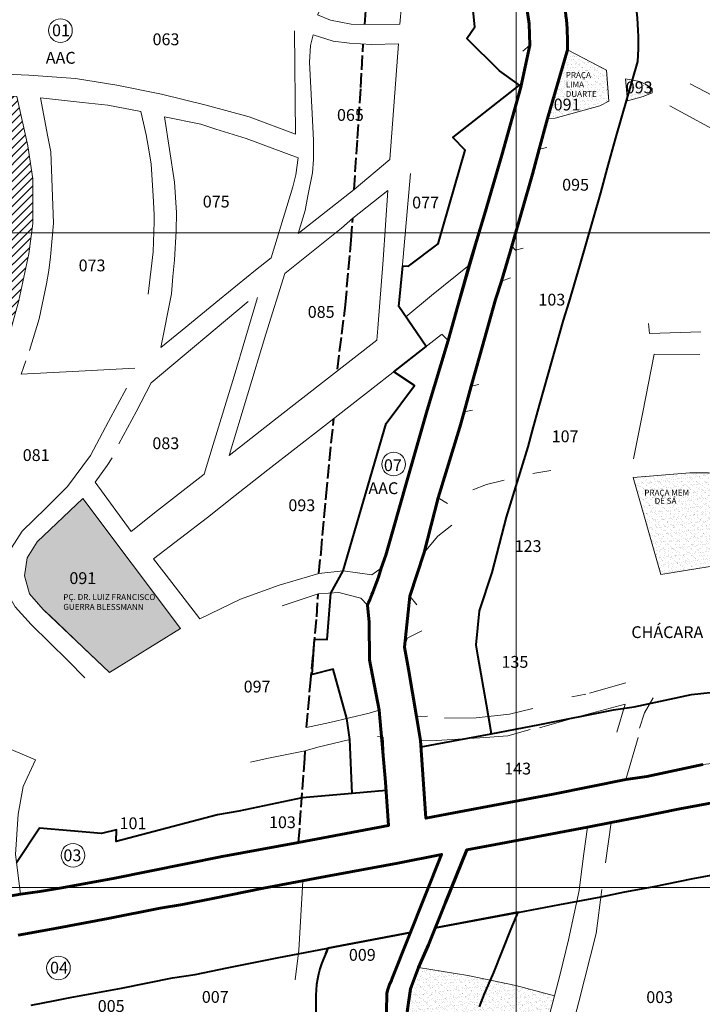
# Model space of a CAD drawing. Extents: x 183086 to 185549, y 1674269 to 1677051.
# Drawn here: x 183650 to 184228, y 1675279 to 1676113 of the extents above; entities that cross this region are included whole.
import ezdxf

# ---------------------------------------------------------------- set-up
doc = ezdxf.new("R2010")
doc.units = 0
doc.header["$MEASUREMENT"] = 0
doc.header["$XCLIPFRAME"] = 0
doc.linetypes.add('ACAD_ISO02W100', pattern=[15, 12, -3])
for name, color, linetype, lineweight in [('P-Area_escola', 6, 'CONTINUOUS', 9), ('P-Area_verde', 3, 'CONTINUOUS', 20), ('P-Ident_Area_Comp', 7, 'CONTINUOUS', 40), ('P-Ident_Area_Verde', 7, 'CONTINUOUS', 20), ('P-Ident_SUBUEU', 5, 'CONTINUOUS', 40), ('P-Lim_area_comp', 40, 'ACAD_ISO02W100', 40), ('P-Lim_SUBUEU', 5, 'CONTINUOUS', 40), ('P-Lim_trac_viario', 1, 'CONTINUOUS', 20), ('P-Lim_UEU', 6, 'CONTINUOUS', 60), ('P-Malha', 7, 'CONTINUOUS', 9), ('P-Num_Quarteirão', 5, 'CONTINUOUS', 40)]:
    doc.layers.add(name, color=color, linetype=linetype, lineweight=lineweight)
doc.layers.add('P-Imagem_raster', color=251, linetype='CONTINUOUS')
doc.styles.add('SIMPLEX', font='simplex.shx')
picture_1 = doc.add_image_def('image1.tif', size_in_pixel=(9984, 13445))
pattern_1 = [(37.4286909, (-308331.546, -5000736.8035), (-0.151488066, 4.8172516922), [0, -3.8, 0, -4.25, 0, -4.0625]), (7.4286909, (-308331.546, -5000736.8035), (4.4332192904, 7.049853135), [0, -2.05, 0, -3.425, 0, -1.3125]), (327.4286909, (-308334.621, -5000736.7997), (7.7853662326, 0.00445814), [0, -1.25, 0, -4.5, 0, -5.875]), (317.4286909, (-308334.621, -5000736.7997), (7.5180415307, 2.1848338137), [0, -0.625, 0, -2.95, 0, -3.375])]

msp = doc.modelspace()

# ---------------------------------------------------------------- hatches: boundary and pattern name
at = {"layer": 'P-Area_escola'}
h = msp.add_hatch(dxfattribs=at)
h.set_pattern_fill('ANSI31', color=256, scale=40, angle=-0.071309, style=0)
h.set_pattern_definition([(44.9286909, (-308331.546, -5000736.8035), (-3.531130919, 3.5399314162), [])])
h.paths.add_polyline_path([(183661.189, 1675977.904), (183657.053, 1676005.739), (183647.825, 1676047.621), (183596.316, 1676047.805), (183586.575, 1676047.007), (183543.869, 1675999.154), (183505.934, 1675950.487), (183486.406, 1675920.012), (183478.473, 1675884.991), (183460.898, 1675821.969), (183459.376, 1675815.185), (183502.524, 1675805.161), (183552.187, 1675808), (183601.161, 1675811.069), (183630.403, 1675812.932), (183642.931, 1675851.037), (183649.45, 1675874.919), (183657.859, 1675914.228), (183661.141, 1675939.974)])
h.paths.add_polyline_path([(183619.992, 1675845.347, -1), (183599.992, 1675845.347, -1)], flags=16)
h.paths.add_polyline_path([(183603.695, 1675837.81), (183615.362, 1675837.795), (183615.38, 1675852.795), (183603.714, 1675852.81)], flags=8)
at = {"layer": 'P-Area_verde', "lineweight": 9}
h = msp.add_hatch(dxfattribs=at)
h.set_pattern_fill('AR-SAND', color=256, scale=2.5, angle=-0.071309, style=0)
h.set_pattern_definition([(37.4286909, (0, 0), (-0.151488066, 4.817251692), [0, -3.8, 0, -4.25, 0, -4.0625]), (7.4286909, (0, 0), (4.43321929, 7.049853135), [0, -2.05, 0, -3.425, 0, -1.3125]), (327.4286909, (-3.075, 0.004), (7.785366233, 0.00445814), [0, -1.25, 0, -4.5, 0, -5.875]), (317.4286909, (-3.075, 0.004), (7.51804153, 2.184833814), [0, -0.625, 0, -2.95, 0, -3.375])])
h.paths.add_polyline_path([(184146.643, 1676069.75), (184113.475, 1676087.071), (184096.692, 1676028.862), (184102.953, 1676029.204), (184140.806, 1676039.717), (184148.471, 1676043.648)])
h.paths.add_polyline_path([(184110.795, 1676045.917), (184141.153, 1676045.879), (184141.162, 1676053.379), (184110.805, 1676053.417)], flags=24)
h.paths.add_polyline_path([(184110.805, 1676053.949), (184128.782, 1676053.926), (184128.791, 1676061.426), (184110.815, 1676061.449)], flags=24)
h.paths.add_polyline_path([(184110.396, 1676059.898), (184137.777, 1676059.864), (184137.79, 1676069.864), (184110.409, 1676069.898)], flags=24)
h.paths.add_polyline_path([(184098.863, 1676031.704), (184125.291, 1676031.671), (184125.31, 1676046.671), (184098.881, 1676046.704)], flags=24)
h = msp.add_hatch(dxfattribs=at)
h.set_pattern_fill('AR-SAND', color=256, scale=2.5, angle=-0.071309, style=0)
h.set_pattern_definition(pattern_1)
h.paths.add_polyline_path([(184177.646, 1676047.501), (184185.069, 1676050.502), (184185.074, 1676054.212), (184179.748, 1676057.699), (184174.622, 1676060.255), (184162.584, 1676062.58), (184164.181, 1676043.798)])
h = msp.add_hatch(dxfattribs=at)
h.set_pattern_fill('AR-SAND', color=256, scale=2.5, angle=359.928691, style=0)
h.set_pattern_definition([(37.4286909, (0, 0), (-0.151488066, 4.817251692), [0, -3.8, 0, -4.25, 0, -4.0625]), (7.4286909, (0, 0), (4.43321929, 7.049853135), [0, -2.05, 0, -3.425, 0, -1.3125]), (327.4286909, (-3.075, 0.004), (7.785366233, 0.00445814), [0, -1.25, 0, -4.5, 0, -5.875]), (317.4286909, (-3.075, 0.004), (7.51804153, 2.184833814), [0, -0.625, 0, -2.95, 0, -3.375])])
h.paths.add_polyline_path([(184232.488, 1675649.521), (184273.076, 1675655.132), (184314.43, 1675657.172), (184264.142, 1675710.473), (184253.54, 1675721.237), (184243.567, 1675726.819), (184232.744, 1675729.091), (184217.119, 1675728.942), (184169.064, 1675725.147), (184192.412, 1675643.033)])
h.paths.add_polyline_path([(184185.725, 1675701.325), (184211.32, 1675701.293), (184211.331, 1675710.221), (184185.736, 1675710.253)], flags=24)
h.paths.add_polyline_path([(184176.817, 1675706.384), (184224.198, 1675706.325), (184224.21, 1675716.325), (184176.829, 1675716.384)], flags=24)
h = msp.add_hatch(dxfattribs=at)
h.set_pattern_fill('AR-SAND', color=256, scale=2.5, angle=359.928691, style=0)
h.set_pattern_definition([(37.4286909, (0, 0), (-0.151488066, 4.817251692), [0, -3.8, 0, -4.25, 0, -4.0625]), (7.4286909, (0, 0), (4.43321929, 7.049853135), [0, -2.05, 0, -3.425, 0, -1.3125]), (327.4286909, (-3.075, 0.004), (7.785366233, 0.00445814), [0, -1.25, 0, -4.5, 0, -5.875]), (317.4286909, (-3.075, 0.004), (7.51804153, 2.184833814), [0, -0.625, 0, -2.95, 0, -3.375])])
h.paths.add_polyline_path([(183664.906, 1675670.699), (183656.539, 1675657.14), (183654.2, 1675641.833), (183658.361, 1675626.517), (183669.945, 1675613.393), (183726.039, 1675559.963), (183739.97, 1675569.356), (183786.185, 1675597.248), (183750.973, 1675643.802), (183703.413, 1675707.169)])
h.paths.add_polyline_path([(183689.658, 1675632.375), (183716.086, 1675632.339), (183716.106, 1675647.339), (183689.678, 1675647.375)], flags=24)
h.paths.add_polyline_path([(183685.808, 1675627.626), (183763.07, 1675627.53), (183763.04, 1675603.364), (183685.778, 1675603.46)], flags=24)
h = msp.add_hatch(dxfattribs=at)
h.set_pattern_fill('AR-SAND', color=256, scale=2.5, angle=-0.071309, style=0)
h.set_pattern_definition(pattern_1)
h.paths.add_polyline_path([(184093.214, 1675251.126), (184102.438, 1675286.434), (184069.929, 1675295.135), (184029.33, 1675303.655), (183987.568, 1675310.317), (183980.755, 1675292.156), (183977.881, 1675272.669), (183981.996, 1675236.424), (183986.136, 1675211.889), (183994.623, 1675169.508), (183994.95, 1675167.558), (184038.746, 1675164.244), (184075.224, 1675162.788), (184074.739, 1675166.279), (184074.254, 1675178.689), (184079.248, 1675197.913)])

# ---------------------------------------------------------------- linework, layer by layer
at = {"layer": 'P-Area_escola'}
msp.add_lwpolyline([(183630.403, 1675812.932), (183642.931, 1675851.037), (183649.45, 1675874.919), (183657.859, 1675914.228), (183661.141, 1675939.974), (183661.189, 1675977.904), (183657.053, 1676005.739), (183647.825, 1676047.621), (183596.316, 1676047.805), (183586.575, 1676047.007), (183543.869, 1675999.154), (183505.934, 1675950.487), (183486.406, 1675920.012), (183478.473, 1675884.991), (183460.898, 1675821.969), (183459.376, 1675815.185), (183502.524, 1675805.161), (183552.187, 1675808), (183601.161, 1675811.069)], close=True, dxfattribs=at)
at = {"layer": 'P-Area_verde'}
for points in [[(184102.953, 1676029.204), (184096.692, 1676028.862), (184113.475, 1676087.071), (184146.643, 1676069.75), (184148.471, 1676043.648), (184140.806, 1676039.717)], [(184179.748, 1676057.699), (184185.074, 1676054.212), (184185.069, 1676050.502), (184177.646, 1676047.501), (184164.181, 1676043.798), (184162.584, 1676062.58), (184174.622, 1676060.255)], [(184314.43, 1675657.172), (184264.142, 1675710.473), (184253.54, 1675721.237), (184243.567, 1675726.819), (184232.744, 1675729.091), (184217.119, 1675728.942), (184169.064, 1675725.147), (184169.064, 1675725.147), (184192.412, 1675643.033), (184192.412, 1675643.033), (184232.488, 1675649.521), (184273.076, 1675655.132)], [(183726.039, 1675559.963), (183669.945, 1675613.393), (183658.361, 1675626.517), (183654.2, 1675641.833), (183656.539, 1675657.14), (183664.906, 1675670.699), (183703.413, 1675707.169), (183786.185, 1675597.248), (183786.185, 1675597.248), (183726.039, 1675559.963)]]:
    msp.add_lwpolyline(points, close=True, dxfattribs=at)
for points in [[(183987.568, 1675310.317), (183980.755, 1675292.156), (183977.881, 1675272.669), (183981.996, 1675236.424), (183986.136, 1675211.889), (183994.623, 1675169.508), (183994.95, 1675167.558)], [(183987.568, 1675310.317), (184029.33, 1675303.655), (184069.929, 1675295.135), (184102.438, 1675286.434)], [(184102.438, 1675286.434), (184093.214, 1675251.126), (184079.248, 1675197.913), (184074.254, 1675178.689), (184074.739, 1675166.279), (184075.224, 1675162.788)]]:
    msp.add_lwpolyline(points, dxfattribs=at)
at = {"layer": 'P-Ident_SUBUEU', "lineweight": 9}
for centre in [(183684.597, 1676103.308), (183966.487, 1675736.407), (183695.236, 1675405.222), (183682.936, 1675309.922)]:
    msp.add_circle(centre, 10.003, dxfattribs=at)
at = {"layer": 'P-Lim_area_comp'}
for points in [[(183942.031, 1676108.455), (183947.221, 1676172.358), (183951.464, 1676223.043), (183955.475, 1676272.098), (183959.254, 1676319.533), (183961.86, 1676356.76)], [(183933.027, 1675968.706), (183935.871, 1676011.962), (183938.715, 1676055.219), (183940.631, 1676092.026)], [(183918.898, 1675816.663), (183925.696, 1675871.055), (183930.414, 1675925.909), (183931.997, 1675944.477)], [(183907.662, 1675691.307), (183909.244, 1675709.265), (183915.816, 1675775.107)], [(183903.123, 1675643.743), (183905.005, 1675661.14), (183907.662, 1675691.307)], [(183892.821, 1675513.565), (183895.804, 1675548.182), (183901.447, 1675606.975), (183902.642, 1675626.573)], [(183886.1, 1675416.214), (183891.318, 1675487.297), (183891.566, 1675493.677)]]:
    msp.add_lwpolyline(points, dxfattribs=at)
at = {"layer": 'P-Lim_SUBUEU'}
for points in [[(184074.527, 1676152.81), (184080.972, 1676109.072), (184081.65, 1676090.861), (184074.176, 1676055.49), (184057.864, 1675997.98), (184043.181, 1675947.779), (184012.649, 1675840.997), (183994.935, 1675782.099), (183977.449, 1675720.76), (183966.15, 1675681.124), (183959.963, 1675659.422), (183953.616, 1675640.685), (183944.36, 1675617.111), (183945.732, 1675602.61), (183946.162, 1675570.829), (183954.229, 1675528.019), (183959.493, 1675467.122), (183960.015, 1675460.146), (183931.459, 1675457.59), (183929.288, 1675503.35), (183926.8, 1675521), (183915.4, 1675562.9), (183897.4, 1675558.2), (183899.516, 1675588.125), (183910.3, 1675587.9), (183913.3, 1675627.2), (183923.846, 1675646.157), (183960.2, 1675770.7), (183984.1, 1675803.007), (183966.538, 1675814.521), (183993.989, 1675836.029), (183970.922, 1675869.677), (183974.1, 1675904.3), (183979.077, 1675903.821), (184004.161, 1675922.875), (184026.9, 1676002.1), (184016.436, 1676012.847), (184072.788, 1676057.122), (184055.946, 1676069.377), (184028.418, 1676096.578), (184035.021, 1676106.598), (184022.4, 1676230.5)], [(184227.972, 1675482.048), (184180.629, 1675472.017), (184162.816, 1675469.289), (184101.491, 1675457.036), (184059.481, 1675449.088), (184017.241, 1675441.141), (183993.805, 1675436.65), (183989.623, 1675497.1), (184049.001, 1675508.17), (184090.036, 1675515.933), (184152.391, 1675528.392), (184169.861, 1675531.068), (184218.447, 1675541.362), (184270.932, 1675547.141)], [(183618.458, 1675366.647), (183650.725, 1675372.287), (183667.208, 1675374.586), (183684.151, 1675377.465), (183729.182, 1675385.649), (183821.335, 1675404.314), (183886.1, 1675416.214), (183962.228, 1675430.579), (183960.015, 1675460.146), (183931.459, 1675457.59), (183889.1, 1675453.8), (183835.5, 1675442.6), (183817.546, 1675439.553), (183731.6, 1675416.9), (183732.034, 1675426.891), (183719.245, 1675423.623), (183666.939, 1675428.131), (183647.5, 1675398.8)], [(184246.654, 1675451.625), (184208.395, 1675444.463), (184173.986, 1675437.495), (184150.541, 1675433.145), (184130.426, 1675429.02), (184095.908, 1675422.483), (184052.698, 1675414.466), (184028.362, 1675410.027), (184010.266, 1675365.279), (183995.982, 1675329.497), (183991.369, 1675319.203), (183987.568, 1675310.317), (183980.755, 1675292.156), (183977.881, 1675272.669)], [(184246.654, 1675451.625), (184208.395, 1675444.463), (184173.986, 1675437.495), (184150.541, 1675433.145), (184130.426, 1675429.02), (184095.908, 1675422.483), (184052.698, 1675414.466), (184028.362, 1675410.027), (184010.266, 1675365.279), (184001.685, 1675343.782), (184071.62, 1675356.953)], [(184071.62, 1675356.953), (184106.962, 1675363.51), (184142.035, 1675370.152), (184162.042, 1675374.255), (184185.415, 1675378.592), (184219.87, 1675385.568), (184254.876, 1675392.122), (184270.832, 1675393.555), (184290.852, 1675395.001), (184326.402, 1675393.849), (184339.124, 1675392.417), (184350.511, 1675390.509), (184352.487, 1675389.814), (184387.922, 1675377.214), (184424.201, 1675365.034), (184442.293, 1675358.504), (184461.598, 1675352.544), (184496.976, 1675339.846), (184534.007, 1675326.555), (184572.273, 1675313.393), (184612.698, 1675301.071), (184654.642, 1675290.791), (184695.534, 1675283.434), (184735.291, 1675277.347)], [(184039.18, 1675277.072), (184043.268, 1675287.97), (184046.332, 1675295.134), (184051.245, 1675306.097), (184065.941, 1675342.909), (184071.705, 1675357.163), (184001.742, 1675343.925), (183995.982, 1675329.497), (183991.369, 1675319.203), (183987.568, 1675310.317), (183980.755, 1675292.156), (183977.881, 1675272.669)]]:
    msp.add_lwpolyline(points, dxfattribs=at)
for points in [[(184106.557, 1676144.217, -0.0754736), (184113.475, 1676087.071), (184096.692, 1676028.862), (184089.46, 1676003.011), (184083.864, 1675981.788), (184066.388, 1675920.8), (184057.761, 1675891.24), (184052.632, 1675875.817), (184039.343, 1675828.393), (184032.121, 1675802.422), (184026.063, 1675780.63), (184022.557, 1675767.524), (184004.153, 1675707.707), (183992.245, 1675661.552), (183980.129, 1675624.687), (183975.665, 1675581.422), (183978.882, 1675562.748), (183985.793, 1675522.84), (183989.247, 1675502.535), (183989.623, 1675497.1), (184049.001, 1675508.17), (184048.898, 1675509.656), (184044.928, 1675532.99), (184038.007, 1675572.96), (184036.196, 1675583.474), (184039.149, 1675612.097), (184049.855, 1675644.673), (184061.906, 1675691.382), (184080.231, 1675750.943), (184083.95, 1675764.842), (184089.928, 1675786.351), (184097.133, 1675812.261), (184110.019, 1675858.245), (184115.047, 1675873.363), (184124.026, 1675904.131), (184141.718, 1675965.873), (184147.363, 1675987.278), (184154.41, 1676012.468), (184173.075, 1676077.209, 0.0836705), (184164.327, 1676160.423)], [(184074.527, 1676152.81), (184080.972, 1676109.072), (184081.65, 1676090.861), (184074.176, 1676055.49), (184057.864, 1675997.98), (184043.181, 1675947.779), (184030.368, 1675904.765), (184012.649, 1675840.997), (183994.935, 1675782.099), (183977.449, 1675720.76), (183966.15, 1675681.124), (183959.963, 1675659.422), (183955.999, 1675648.177), (183953.616, 1675640.685), (183953.616, 1675640.685, -0.0151842), (183951.514, 1675634.711, -0.0087174), (183944.36, 1675617.111), (183945.732, 1675602.61), (183946.162, 1675570.829), (183954.229, 1675528.019), (183959.493, 1675467.122), (183962.228, 1675430.579), (183886.1, 1675416.214), (183821.335, 1675404.314), (183729.182, 1675385.649), (183684.151, 1675377.465), (183667.208, 1675374.586), (183650.725, 1675372.287), (183618.458, 1675366.647)], [(184106.557, 1676144.217, -0.0754736), (184113.475, 1676087.071), (184096.692, 1676028.862), (184089.46, 1676003.011), (184083.864, 1675981.788), (184066.388, 1675920.8), (184057.761, 1675891.24), (184052.632, 1675875.817), (184039.343, 1675828.393), (184032.121, 1675802.422), (184026.063, 1675780.63), (184022.557, 1675767.524), (184004.153, 1675707.707), (183992.245, 1675661.552), (183980.129, 1675624.687), (183975.665, 1675581.422), (183978.882, 1675562.748), (183985.793, 1675522.84), (183989.247, 1675502.535), (183993.805, 1675436.65), (184017.241, 1675441.141), (184059.481, 1675449.088), (184101.491, 1675457.036), (184162.816, 1675469.289), (184180.629, 1675472.017), (184227.972, 1675482.048)], [(183960.594, 1675269.284, -0.0095888), (183960.614, 1675285.8, -0.1099634), (183962.989, 1675295.825), (183962.989, 1675295.825, 0.0158653), (183964.963, 1675300.345), (184007.007, 1675405.963), (183970.008, 1675398.689), (183908.914, 1675387.355), (183856.252, 1675377.491), (183813.541, 1675368.734), (183787.964, 1675363.556), (183768.84, 1675360.48), (183724.889, 1675351.724), (183681.429, 1675343.708), (183669.006, 1675341.244), (183648.892, 1675337.549)], [(183659.812, 1675278.551), (183680.265, 1675282.308), (183692.709, 1675284.777), (183736.192, 1675292.797), (183779.469, 1675301.418), (183798.686, 1675304.509), (183825.519, 1675309.942), (183867.801, 1675318.611), (183910.866, 1675326.678), (183909.27, 1675322.668, -0.0154324), (183908.837, 1675321.663, 0.0154324), (183909.27, 1675322.668), (183910.866, 1675326.678), (183980.679, 1675339.826), (183964.963, 1675300.345, -0.00008), (183964.954, 1675300.322, -0.0156719), (183963.004, 1675295.857, -0.0001134), (183962.989, 1675295.825, 0.0001134), (183963.004, 1675295.857, 0.0156719), (183964.954, 1675300.322, 0.00008), (183964.963, 1675300.345), (183980.679, 1675339.826), (184007.007, 1675405.963), (183970.008, 1675398.689), (183908.914, 1675387.355), (183856.252, 1675377.491), (183813.541, 1675368.734), (183787.964, 1675363.556), (183768.84, 1675360.48), (183724.889, 1675351.724), (183681.429, 1675343.708), (183669.006, 1675341.244), (183648.892, 1675337.549)], [(183960.594, 1675269.284, -0.0095888), (183960.614, 1675285.8, -0.1099634), (183962.989, 1675295.825, 0.0158653), (183964.963, 1675300.345), (183980.679, 1675339.826), (183910.866, 1675326.678), (183909.27, 1675322.668, -0.0154324), (183908.837, 1675321.663, 0.107546), (183900.627, 1675287.026, 0.009593), (183900.603, 1675268.2, 0.0131507)]]:
    msp.add_lwpolyline(points, format="xyb", dxfattribs=at)
at = {"layer": 'P-Lim_trac_viario'}
for p, q in [((184084.068, 1675728.338), (184099.392, 1675731.099)), ((183902.642, 1675626.573), (183872.229, 1675616.521)), ((184132.207, 1675542.598), (184162.858, 1675551.379)), ((184117.123, 1675539.256), (184128.966, 1675541.682)), ((183997.797, 1675502.175), (183997.837, 1675502.175)), ((184162.816, 1675469.289), (184173.261, 1675505.066))]:
    msp.add_line(p, q, dxfattribs=at)
msp.add_lwpolyline([(183910.321, 1676140.634), (183917.546, 1676168.225), (183920.288, 1676220.247), (183931.612, 1676362.19, -0.2868184), (183934.009, 1676365.421, -0.2032774), (183944.846, 1676365.126), (183983.672, 1676346.799, -0.3072519), (183988.564, 1676338.517), (183973.181, 1676124.426), (183971.762, 1676108.658), (183942.031, 1676108.455), (183930.462, 1676108.709), (183913.066, 1676112.091), (183901.932, 1676116.745), (183905.89, 1676123.7)], format="xyb", dxfattribs=at)
for points in [[(184009.769, 1676339.511), (184015.581, 1676341.133), (184023.439, 1676315.604), (184041.012, 1676261.652), (184058.115, 1676207.46), (184074.527, 1676152.81), (184080.972, 1676109.072), (184081.65, 1676090.861), (184075.603, 1676085.768)], [(183607.582, 1676067.284), (183625.316, 1676066.872), (183657.897, 1676065.635), (183697.304, 1676062.609), (183732.337, 1676057.226), (183770.158, 1676049.409), (183807.976, 1676040.201), (183844.331, 1676030.165), (183883.436, 1676015.557), (183882.569, 1676102.954)], [(184102.953, 1676029.204), (184096.692, 1676028.862), (184113.475, 1676087.071), (184146.643, 1676069.75), (184148.471, 1676043.648), (184140.806, 1676039.717)], [(184162.584, 1676062.58), (184164.181, 1676043.798), (184177.646, 1676047.501), (184185.069, 1676050.502), (184185.074, 1676054.212), (184179.748, 1676057.699), (184174.622, 1676060.255), (184162.584, 1676062.58)], [(184365.943, 1675972.797), (184367.557, 1675967.925), (184364.072, 1675964.219), (184360.122, 1675963.984), (184317.249, 1676001.738), (184280.618, 1676025.093), (184242.133, 1676045.211), (184217.329, 1676058.112)], [(183658.538, 1675832.547), (183666.691, 1675859.327), (183672.758, 1675889.01), (183674.632, 1675900.147), (183676.266, 1675911.855), (183678.622, 1675940.382), (183676.367, 1676000.695), (183674.063, 1676013.448), (183667.604, 1676046.516), (183703.329, 1676042.412), (183724.676, 1676040.065), (183752.519, 1676034.7), (183757.135, 1676015.205), (183759.482, 1676002.459), (183761.433, 1675990.161), (183763.085, 1675963.314), (183763.751, 1675947.286), (183763.973, 1675941.366), (183763.012, 1675916.077), (183758.787, 1675880.133)], [(184102.953, 1676029.204), (184140.806, 1676039.717)], [(184200.066, 1676039.633), (184248.993, 1676013.133), (184292.594, 1675989.528), (184316.709, 1675969.898), (184341.045, 1675950.378), (184345.919, 1675945.382), (184344.754, 1675941.903)], [(184075.896, 1675919.278), (184069.634, 1675917.316), (184066.388, 1675920.8), (184083.864, 1675981.788), (184089.46, 1676003.011), (184095.962, 1676004.393)], [(184038.622, 1675803.804), (184032.121, 1675802.422), (184039.343, 1675828.393), (184052.632, 1675875.817), (184057.761, 1675891.24), (184065.195, 1675894.011)], [(183851.394, 1675877.287), (183831.671, 1675810.822), (183813.729, 1675752.964), (183806.037, 1675727.804), (183766.779, 1675697.002), (183744.477, 1675679.28), (183713.899, 1675721.078), (183724.127, 1675735.096), (183728.315, 1675741.59)], [(183733.9, 1675753.643), (183748.553, 1675780.535), (183761.344, 1675805.229), (183843.436, 1675874.069)], [(184182.127, 1675855.396), (184182.806, 1675847.045), (184226.208, 1675848.381)], [(184007.085, 1675846.224), (184012.649, 1675840.997), (183994.935, 1675782.099), (183977.449, 1675720.76), (183966.15, 1675681.124), (183959.963, 1675659.422), (183955.999, 1675648.177), (183948.102, 1675642.617), (183923.846, 1675646.157), (183903.123, 1675643.743), (183869.691, 1675633.924), (183836.956, 1675622.015), (183802.585, 1675605.468), (183778.694, 1675636.248), (183763.198, 1675656.207), (183808.962, 1675691.06), (183832.425, 1675709.941), (183860.072, 1675731.476), (183907.928, 1675768.647), (184006.841, 1675846.098)], [(183655.327, 1675823.771), (183651.373, 1675812.636), (183700.106, 1675815.136), (183747.449, 1675817.517)], [(184225.484, 1675829.242), (184186.964, 1675829.29), (184177.153, 1675780.472), (184169.444, 1675740.931)], [(183740.378, 1675800.725), (183725.263, 1675772.444), (183710.137, 1675743.693), (183690.614, 1675717.387), (183672.252, 1675699.09), (183652.267, 1675679.515), (183643.2, 1675665.606), (183638.314, 1675652.392), (183636.2, 1675633.255), (183646.388, 1675615.612), (183659.829, 1675600.516), (183690.891, 1675570.207), (183705.143, 1675555.469)], [(184012.027, 1675702.937), (184004.153, 1675707.707), (184022.557, 1675767.524), (184026.063, 1675780.63), (184033.025, 1675782.011)], [(184033.371, 1675714.581), (184044.977, 1675719.206), (184059.831, 1675722.668)], [(184169.064, 1675725.147), (184192.412, 1675643.033), (184232.488, 1675649.521), (184264.143, 1675653.956), (184277.685, 1675655.454), (184307.144, 1675656.813), (184314.43, 1675657.172), (184300.835, 1675671.577), (184286.692, 1675686.572), (184271.733, 1675702.428), (184253.54, 1675721.237), (184243.567, 1675726.819), (184232.744, 1675729.091), (184226.057, 1675729.027), (184217.119, 1675728.942), (184186.234, 1675726.503), (184169.064, 1675725.147)], [(183703.413, 1675707.169), (183786.185, 1675597.248), (183726.039, 1675559.963), (183704.289, 1675580.69), (183688.804, 1675595.43), (183675.816, 1675607.906), (183669.945, 1675613.393), (183658.361, 1675626.517), (183654.2, 1675641.833), (183656.539, 1675657.14), (183664.906, 1675670.699), (183703.413, 1675707.169)], [(183986.15, 1675617.139), (183980.129, 1675624.687), (183992.245, 1675661.552), (184003.872, 1675675.337), (184015.714, 1675684.603)], [(183938.567, 1675622.909), (183920.013, 1675627.732), (183902.642, 1675626.573)], [(183938.567, 1675622.909), (183944.36, 1675617.111), (183945.732, 1675602.61), (183946.162, 1675570.829), (183954.229, 1675528.019), (183945.876, 1675525.589)], [(183995.083, 1675523.058), (183985.793, 1675522.84), (183978.882, 1675562.748), (183975.665, 1675581.422), (183977.755, 1675589.08), (183990.303, 1675595.324)], [(184155.166, 1675509.619), (184162.386, 1675533.27), (184124.313, 1675523.107), (184089.951, 1675513.29)], [(184174.43, 1675512.955), (184178.626, 1675525.82), (184186.062, 1675538.571)], [(183945.876, 1675525.589), (183912.546, 1675517.641), (183892.821, 1675513.565)], [(184009.421, 1675521.3), (184036.341, 1675521.727), (184064.425, 1675524.822), (184084.161, 1675529.437)], [(183562.55, 1675384.226), (183579.017, 1675373.996), (183602.68, 1675368.286), (183618.458, 1675366.647), (183650.725, 1675372.287), (183646.577, 1675405.862), (183648.709, 1675439.959), (183653.148, 1675463.504), (183663.626, 1675485.991), (183633.712, 1675498.898), (183616.555, 1675509.359), (183606.825, 1675516.681)], [(183952.811, 1675505.871), (183957.681, 1675505.395), (183959.493, 1675467.122), (183962.228, 1675430.579), (183911.866, 1675421.602), (183886.1, 1675416.214)], [(184082.059, 1675511.79), (184063.022, 1675506.484), (184043.99, 1675504.877), (183997.797, 1675502.175)], [(183929.288, 1675503.35), (183902.36, 1675496.654), (183891.566, 1675493.677)], [(184143.501, 1675464.983), (184101.491, 1675457.036), (184059.481, 1675449.088), (184017.241, 1675441.141), (183993.805, 1675436.65), (183989.247, 1675502.535), (183997.797, 1675502.175)], [(183891.566, 1675493.677), (183859.188, 1675487.317), (183845.264, 1675483.975)], [(184412.874, 1675467.898), (184366.952, 1675481.985), (184321.95, 1675488.191), (184274.848, 1675487.21), (184227.972, 1675482.048), (184180.629, 1675472.017), (184162.816, 1675469.289)], [(184145.678, 1675398.771), (184150.541, 1675433.145), (184173.986, 1675437.495), (184208.395, 1675444.463), (184246.654, 1675451.625), (184242.878, 1675398.39), (184239.562, 1675345.154), (184236.963, 1675306.067)], [(183991.369, 1675319.203), (183995.982, 1675329.497), (184010.266, 1675365.279), (184028.362, 1675410.027), (184052.698, 1675414.466), (184095.908, 1675422.483), (184130.426, 1675429.02), (184127.418, 1675406.683), (184124.411, 1675384.847), (184123.409, 1675375.418), (184114.417, 1675333.61), (184107.181, 1675304.589), (184102.438, 1675286.434)], [(183886.1, 1675416.214), (183860.563, 1675410.876), (183838.979, 1675407.302)], [(183908.914, 1675387.355), (183970.008, 1675398.689), (184007.007, 1675405.963)], [(183821.335, 1675404.314), (183775.143, 1675394.982), (183729.182, 1675385.649), (183684.151, 1675377.465), (183667.208, 1675374.586)], [(183787.964, 1675363.556), (183813.541, 1675368.734), (183856.252, 1675377.491), (183889.689, 1675383.429), (183886.256, 1675324.973), (183883.215, 1675299.807)], [(184097.669, 1675182.36), (184107.769, 1675222.978), (184123.182, 1675281.209), (184137.714, 1675339.221), (184142.58, 1675376.445)], [(183669.006, 1675341.244), (183681.429, 1675343.708), (183724.889, 1675351.724), (183768.84, 1675360.48)], [(183987.568, 1675310.317), (183987.568, 1675310.317), (183987.568, 1675310.317), (183987.568, 1675310.317), (183980.755, 1675292.156), (183977.881, 1675272.669), (183981.996, 1675236.424), (183986.136, 1675211.889), (183994.623, 1675169.508), (183994.95, 1675167.558)], [(184075.224, 1675162.788), (184075.224, 1675162.788), (184075.224, 1675162.788), (184074.739, 1675166.279), (184074.254, 1675178.689), (184079.248, 1675197.913), (184093.214, 1675251.126), (184102.438, 1675286.434)]]:
    msp.add_lwpolyline(points, dxfattribs=at)
for points in [[(183933.027, 1675968.706), (183933.027, 1675968.706), (183885.751, 1675931.485), (183891.486, 1675950.94), (183893.977, 1675963.381), (183897.841, 1675982.936), (183898.746, 1675994.245), (183898.52, 1676010.53), (183897.104, 1676038.471), (183895.302, 1676076.513), (183896.239, 1676090.662), (183898.341, 1676099.819), (183915.274, 1676094.468), (183929.202, 1676092.591), (183947.77, 1676091.528), (183970.511, 1676092.189), (183963.209, 1675994.298)], [(183630.403, 1675812.932), (183642.931, 1675851.037), (183649.45, 1675874.919), (183657.859, 1675914.228), (183661.141, 1675939.974), (183661.189, 1675977.904), (183657.053, 1676005.739), (183647.825, 1676047.621), (183596.316, 1676047.805), (183586.575, 1676047.007), (183543.869, 1675999.154), (183505.934, 1675950.487), (183486.406, 1675920.012), (183478.473, 1675884.991), (183460.898, 1675821.969), (183459.376, 1675815.185), (183502.524, 1675805.161), (183552.187, 1675808), (183601.161, 1675811.069)], [(183881.24, 1675971.1), (183883.803, 1675981.297), (183885.671, 1675995.565), (183841.647, 1676011.882), (183816.104, 1676019.93), (183803.427, 1676024.152), (183772.549, 1676030.198), (183781.065, 1675974.945), (183782.663, 1675949.423), (183782.413, 1675933.413), (183780.956, 1675909.173), (183779.72, 1675895.23), (183778.483, 1675880.404), (183769.521, 1675835.189), (183787.639, 1675849.787), (183819.002, 1675875.728), (183849.673, 1675900.629), (183862.732, 1675911.097)], [(183931.997, 1675944.477), (183961.476, 1675967.88), (183957.454, 1675909.315), (183952.971, 1675851.441), (183952.259, 1675841.352), (183867.787, 1675775.437), (183827.367, 1675743.707), (183858.285, 1675846.219), (183874.359, 1675897.699), (183922.217, 1675936.029)]]:
    msp.add_lwpolyline(points, close=True, dxfattribs=at)
at = {"layer": 'P-Lim_trac_viario', "flags": 128}
msp.add_lwpolyline([(183980.644, 1675982.223), (183970.922, 1675869.677), (183976.875, 1675860.993), (183998.396, 1675878.975), (184030.368, 1675904.765), (184043.181, 1675947.779), (184057.864, 1675997.98), (184074.176, 1676055.49), (184072.788, 1676057.122), (184064.89, 1676050.982)], dxfattribs=at)
at = {"layer": 'P-Lim_UEU'}
for points in [[(183618.458, 1675366.647), (183650.725, 1675372.287), (183667.208, 1675374.586), (183684.151, 1675377.465), (183729.182, 1675385.649), (183821.335, 1675404.314), (183821.335, 1675404.314), (183886.1, 1675416.214), (183886.1, 1675416.214), (183962.228, 1675430.579), (183959.493, 1675467.122), (183959.493, 1675467.122), (183954.229, 1675528.019), (183946.162, 1675570.829), (183945.732, 1675602.61), (183944.36, 1675617.111, 0.0087174), (183951.514, 1675634.711, 0.0151842), (183953.616, 1675640.685), (183955.999, 1675648.177), (183959.963, 1675659.422), (183966.15, 1675681.124), (183977.449, 1675720.76), (183994.935, 1675782.099), (184012.649, 1675840.997), (184030.368, 1675904.765), (184043.181, 1675947.779), (184057.864, 1675997.98), (184074.176, 1676055.49), (184081.65, 1676090.861), (184080.972, 1676109.072), (184074.527, 1676152.81)], [(184106.557, 1676144.217, -0.0754736), (184113.475, 1676087.071), (184096.692, 1676028.862), (184089.46, 1676003.011), (184083.864, 1675981.788), (184066.388, 1675920.8), (184057.761, 1675891.24), (184052.632, 1675875.817), (184039.343, 1675828.393), (184032.121, 1675802.422), (184026.063, 1675780.63), (184022.557, 1675767.524), (184004.153, 1675707.707), (183992.245, 1675661.552), (183980.129, 1675624.687), (183975.665, 1675581.422), (183978.882, 1675562.748), (183985.793, 1675522.84), (183989.247, 1675502.535), (183993.805, 1675436.65), (184017.241, 1675441.141), (184059.481, 1675449.088), (184101.491, 1675457.036), (184162.816, 1675469.289), (184180.629, 1675472.017), (184227.972, 1675482.048)], [(183648.892, 1675337.549), (183669.006, 1675341.244), (183681.429, 1675343.708), (183724.889, 1675351.724), (183768.84, 1675360.48), (183787.964, 1675363.556), (183813.541, 1675368.734), (183856.252, 1675377.491), (183908.914, 1675387.355), (183970.008, 1675398.689), (184007.007, 1675405.963), (183964.963, 1675300.345, -0.0158653), (183962.989, 1675295.825, 0.1099634), (183960.614, 1675285.8, 0.0095888), (183960.594, 1675269.284, 0.013147)]]:
    msp.add_lwpolyline(points, format="xyb", dxfattribs=at)
msp.add_lwpolyline([(183977.881, 1675272.669), (183980.755, 1675292.156), (183987.568, 1675310.317), (183991.369, 1675319.203), (183995.982, 1675329.497), (184010.266, 1675365.279), (184028.362, 1675410.027), (184052.698, 1675414.466), (184095.908, 1675422.483), (184130.426, 1675429.02), (184150.541, 1675433.145), (184173.986, 1675437.495), (184208.395, 1675444.463), (184246.654, 1675451.625)], dxfattribs=at)
at = {"layer": 'P-Malha'}
for p, q in [((184070.2, 1674270), (184070.2, 1677040)), ((183105, 1675932), (185518, 1675932)), ((183105, 1675378), (185518, 1675378))]:
    msp.add_line(p, q, dxfattribs=at)

# ---------------------------------------------------------------- texts
at = {"layer": 'P-Ident_Area_Comp', "style": 'SIMPLEX'}
for s, rotation, p in [('AAC', 359.928692, (183672.159, 1676075.269)), ('AAC', 359.928692, (183945.069, 1675711.005)), ('CHÁCARA  DAS  PEDRAS', 359.928691, (184167.509, 1675589.139))]:
    msp.add_text(s, height=10, rotation=rotation, dxfattribs=at).set_placement(p)
at = {"layer": 'P-Ident_Area_Verde', "ltscale": 2, "style": 'SIMPLEX'}
for s, p in [('PRAÇA', (184112.067, 1676063.229)), ('LIMA', (184112.057, 1676055.197)), ('DUARTE', (184112.047, 1676047.165)), ('PRAÇA MEM', (184178.487, 1675709.715)), ('DE SÁ', (184187.215, 1675702.811))]:
    msp.add_text(s, height=5, rotation=359.928691, dxfattribs=at).set_placement(p)
at = {"layer": 'P-Ident_Area_Verde', "insert": (183687.056, 1675626.375), "char_height": 5, "width": 92.87949, "attachment_point": 1, "rotation": 359.928691, "style": 'SIMPLEX'}
msp.add_mtext('PÇ. DR. LUIZ FRANCISCO GUERRA BLESSMANN', dxfattribs=at)
at = {"layer": 'P-Ident_SUBUEU', "style": 'SIMPLEX'}
for s, p in [('01', (183677.475, 1676098.563)), ('07', (183958.165, 1675730.461)), ('03', (183687.115, 1675400.277)), ('04', (183675.815, 1675305.177))]:
    msp.add_text(s, height=10.0027, rotation=359.794571, dxfattribs=at).set_placement(p)
at = {"layer": 'P-Num_Quarteirão', "style": 'SIMPLEX'}
for s, p in [('063', (183762.518, 1676090.94)), ('093', (184162.781, 1676050.219)), ('091', (184101.805, 1676035.732)), ('065', (183918.496, 1676026.888)), ('095', (184108.982, 1675967.83)), ('075', (183804.987, 1675953.575)), ('077', (183982.098, 1675952.756)), ('073', (183699.973, 1675899.556)), ('103', (184088.906, 1675870.594)), ('085', (183893.786, 1675860.198)), ('107', (184100.117, 1675754.894)), ('083', (183762.355, 1675749.048)), ('081', (183652.707, 1675739.015)), ('093', (183877.407, 1675696.571)), ('123', (184068.801, 1675661.991)), ('091', (183692.161, 1675634.871)), ('135', (184057.652, 1675563.983)), ('097', (183839.586, 1675543.092)), ('143', (184059.969, 1675473.693)), ('101', (183734.613, 1675427.405)), ('103', (183860.989, 1675428.244)), ('009', (183928.571, 1675316.014)), ('007', (183804.186, 1675280.406)), ('003', (184180.148, 1675280.227)), ('005', (183716.138, 1675272.726))]:
    msp.add_text(s, height=10, rotation=359.922503, dxfattribs=at).set_placement(p)

# ---------------------------------------------------------------- referenced raster images: frames only (the image files are external)
at = {"layer": 'P-Imagem_raster'}
image = msp.add_image(picture_1, insert=(182665.16, 1673119.192), size_in_units=(3199.851, 4309.094), rotation=-0.071309, dxfattribs=at)
image.set_boundary_path([(1356.6384, 1209.3076), (8885.544, 1199.937), (8896.301, 9842.734), (1367.395, 9852.1046), (1356.6384, 1209.3076)])

doc.saveas('drawing.dxf')
